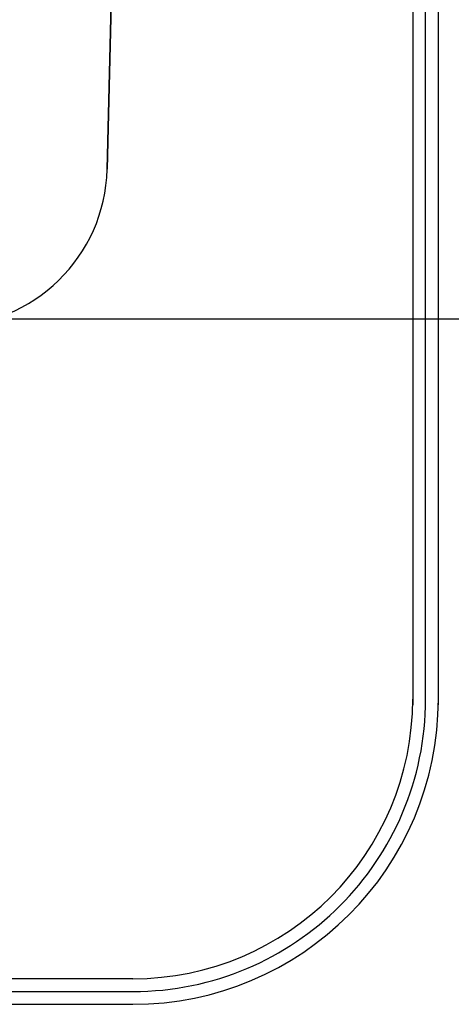
# Model space of a CAD drawing. Extents: x 56705 to 60905, y -4159 to 1780.
# Drawn here: x 60500 to 60559, y -265 to -131 of the extents above; entities that cross this region are included whole.
import ezdxf

# ---------------------------------------------------------------- set-up
doc = ezdxf.new("R2010")
doc.units = 0
doc.header["$LTSCALE"] = 10
doc.linetypes.add('CENTERX2', pattern=[16.256, 10.16, -2.032, 2.032, -2.032])
doc.layers.get('0').update_dxf_attribs({"linetype": 'CONTINUOUS'})
doc.layers.add('1_10___-2', color=7, linetype='CONTINUOUS')

# ---------------------------------------------------------------- blocks, each defined once
blk = doc.blocks.new('____-19')
at = {"color": 5, "linetype": 'CENTERX2'}
for p, q in [((154.53, 38), (154.53, 185.8)), ((27.66, -1.2), (114.53, -1.2))]:
    blk.add_line(p, q, dxfattribs=at)
at = {"color": 5, "linetype": 'CONTINUOUS'}
for p, q in [((152.78, 151.5), (152.78, 38)), ((156.28, 38), (156.28, 151.5)), ((114.53, 0.55), (55.16, 0.55)), ((55.16, -2.95), (114.53, -2.95))]:
    blk.add_line(p, q, dxfattribs=at)
for radius in [38.25, 41.75]:
    blk.add_arc((114.53, 38.8), radius, 270, 0, dxfattribs=at)
at = {"color": 5, "linetype": 'CENTERX2'}
blk.add_arc((114.53, 38.8), 40, 270, 0, dxfattribs=at)
blk = doc.blocks.new('____-20')
at = {"color": 5, "linetype": 'CONTINUOUS'}
for p, q in [((111.02, 111.25), (111.58, 133.8)), ((111.02, 111.25), (111.58, 133.8)), ((111.58, 133.8), (111.02, 111.25))]:
    blk.add_line(p, q, dxfattribs=at)
blk.add_arc((89.03, 111.8), 22, 270, 358.5679, dxfattribs=at)
blk.add_arc((89.03, 111.8), 22, 270, 358.5679, dxfattribs=at)
blk.add_arc((89.03, 111.8), 22, 270, 358.5679, dxfattribs=at)
blk = doc.blocks.new('____-12_2D')
at = {"color": 7, "linetype": 'CONTINUOUS'}
blk.add_line((-264.615, 90.8), (244.385, 90.8), dxfattribs=at)
at = {"color": 5}
for name in ['____-19', '____-20']:
    blk.add_blockref(name, (0, 0), dxfattribs=at)

msp = doc.modelspace()

# ---------------------------------------------------------------- block references
at = {"layer": '1_10___-2', "color": 5}
msp.add_blockref('____-12_2D', (60401.404, -262.29), dxfattribs=at)

doc.saveas('drawing.dxf')
